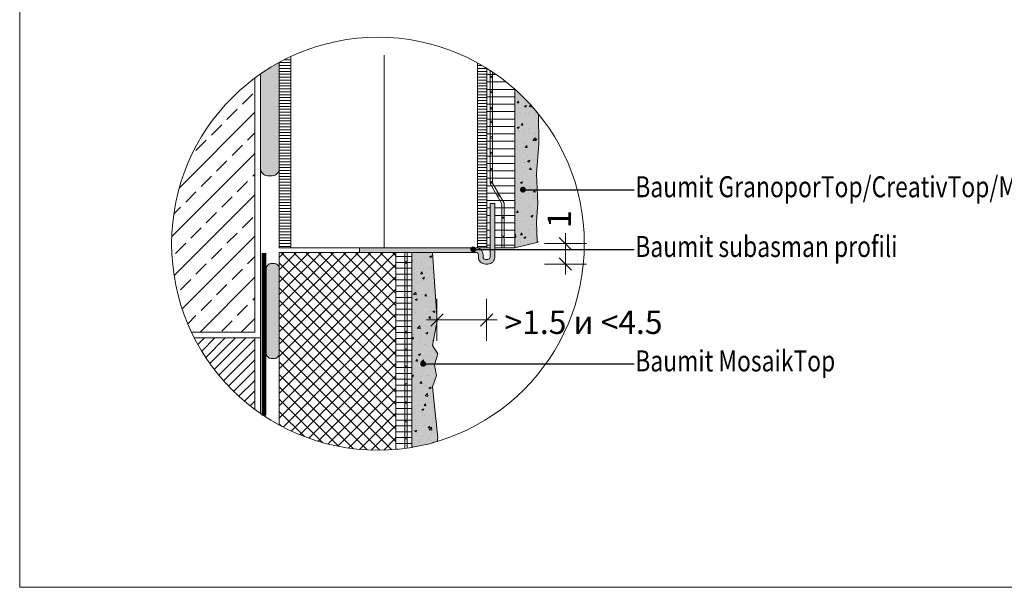
# Model space of a CAD drawing. Extents: x 240 to 391, y -1068 to -880.
# Drawn here: x 245 to 329, y -1068 to -1019 of the extents above; entities that cross this region are included whole.
import ezdxf
from ezdxf import colors
from ezdxf.entities.mleader import LeaderData, LeaderLine
from ezdxf.math import Vec2, Vec3

# ---------------------------------------------------------------- set-up
doc = ezdxf.new("R2010")
doc.units = 0
doc.header["$MEASUREMENT"] = 0
doc.linetypes.add('Dashed', pattern=[39.511111, 19.755556, -19.755556])
for name, color, linetype, lineweight in [('Hatch', 8, 'Continuous', 18), ('hatch solid', 251, 'Continuous', 20), ('izgled 01', 30, 'Continuous', 18), ('mazilka', 45, 'Continuous', 13), ('podlojka', 5, 'Continuous', 35), ('Raz', 7, 'Continuous', 13), ('text', 131, 'Continuous', 18), ('vata', 41, 'Continuous', 18), ('XPS', 211, 'Continuous', 13)]:
    doc.layers.add(name, color=color, linetype=linetype, lineweight=lineweight)
doc.styles.add('GENERATED_STYLE_1', font='arial.ttf')
doc.styles.add('simplex', font='simplex.shx', dxfattribs={"width": 0.7})
doc.styles.get("Standard").update_dxf_attribs({"font": 'txt', "bigfont": 'BIGFONT.SHX'})
doc.linetypes.add('BATTING', pattern='A,0.0001,-0.1,[134,ltypeshp.shx,S=0.1,R=0,X=-0.1,Y=0],-0.2,[134,ltypeshp.shx,S=0.1,R=180,X=0.1,Y=0],-0.1', length=0.4001)
doc.dimstyles.new('M1_10', dxfattribs={"dimscale": 0.2, "dimtxt": 10, "dimasz": 0.075, "dimexe": 1.25, "dimexo": 0.625, "dimgap": 6, "dimtad": 0, "dimdec": 1, "dimrnd": 0.5, "dimzin": 12, "dimtxsty": 'simplex', "dimblk": 'dim3', "dimcen": 1.25, "dimse1": 1, "dimse2": 1, "dimclrd": 256, "dimclre": 256, "dimclrt": 111, "dimadec": 0, "dimazin": 3, "dimtfac": 1, "dimtdec": 1, "dimtmove": 2, "dimatfit": 3, "dimldrblk": 'dim3', "dimfxl": 1, "dimlwd": -1, "dimarcsym": 0})
pattern_1 = [(360, (-647.7809, -1649.3244), (0, 0.635), [])]
pattern_2 = [(180, (-210.99115, -1650.3244), (-2e-16, -0.25), [])]

# ---------------------------------------------------------------- blocks, each defined once
blk = doc.blocks.new('dim3')
for p, q in [((0, 120), (0, -120)), ((-60, 0), (60, 0)), ((35, 35), (-35, -35))]:
    blk.add_line(p, q)
blk = doc.blocks.new('*D34')
at = {"layer": 'Defpoints', "color": 0, "linetype": 'Continuous', "transparency": 16777216}
for p in [(285.045, -1040.089), (280.791, -1044.877), (285.045, -1044.877)]:
    blk.add_point(p, dxfattribs=at)
at = {"layer": 'text', "transparency": 16777216}
blk.add_line((280.806, -1044.877), (285.03, -1044.877), dxfattribs=at)
at = {"layer": 'text', "linetype": 'Continuous', "transparency": 16777216, "xscale": 0.015, "yscale": 0.015, "zscale": 0.015, "rotation": 180}
blk.add_blockref('dim3', (280.791, -1044.877), dxfattribs=at)
at = {"layer": 'text', "linetype": 'Continuous', "transparency": 16777216, "xscale": 0.015, "yscale": 0.015, "zscale": 0.015}
blk.add_blockref('dim3', (285.045, -1044.877), dxfattribs=at)
at = {"layer": 'text', "color": 111, "linetype": 'Continuous', "transparency": 16777216, "insert": (293.362, -1045.071), "char_height": 2, "attachment_point": 5, "style": 'GENERATED_STYLE_1'}
blk.add_mtext('{\\fArial|b0|i0|c204|p34;>1.5 и <4.5 }', dxfattribs=at)
blk = doc.blocks.new('*D35')
at = {"layer": 'Defpoints', "color": 0, "linetype": 'Continuous', "transparency": 16777216}
for p in [(288.946, -1038.33), (291.806, -1038.33), (285.045, -1040.089)]:
    blk.add_point(p, dxfattribs=at)
at = {"layer": 'text', "transparency": 16777216}
for p, q in [((291.806, -1038.315), (291.806, -1038.3)), ((291.806, -1040.089), (291.806, -1038.33)), ((291.806, -1040.104), (291.806, -1040.119))]:
    blk.add_line(p, q, dxfattribs=at)
at = {"layer": 'text', "linetype": 'Continuous', "transparency": 16777216, "xscale": 0.015, "yscale": 0.015, "zscale": 0.015}
for p, rotation in [((291.806, -1038.33), 270), ((291.806, -1040.089), 90)]:
    blk.add_blockref('dim3', p, dxfattribs=dict(at, rotation=rotation))
at = {"layer": 'text', "color": 111, "linetype": 'Continuous', "transparency": 16777216, "insert": (291.532, -1036.239), "char_height": 2, "attachment_point": 5, "rotation": 90, "style": 'GENERATED_STYLE_1'}
blk.add_mtext('1', dxfattribs=at)
blk = doc.blocks.new('_Dot')
at = {"color": 0, "linetype": 'ByBlock', "lineweight": -2}
blk.add_line((-0.5, 0), (-1, 0), dxfattribs=at)
at = {"color": 0, "linetype": 'ByBlock', "const_width": 0.5}
blk.add_lwpolyline([(-0.25, 0, 1), (0.25, 0, 1)], format="xyb", close=True, dxfattribs=at)

msp = doc.modelspace()

# ---------------------------------------------------------------- hatches: boundary and pattern name
at = {"layer": 'Hatch', "linetype": 'Continuous', "lineweight": 18}
h = msp.add_hatch(dxfattribs=at)
h.set_pattern_fill('ANSI31', color=256, scale=2, angle=135, style=0)
h.set_pattern_definition(pattern_2)
edge = h.paths.add_edge_path()
edge.add_arc((275.733, -1038.341), 17.692, 114.93375, 118.56092)
edge.add_line((267.274, -1022.802), (267.274, -1038.689))
edge.add_line((267.274, -1038.689), (268.274, -1038.689))
edge.add_line((268.274, -1038.689), (268.274, -1022.298))
h = msp.add_hatch(dxfattribs=at)
h.set_pattern_fill('ANSI31', color=256, scale=2, angle=135, style=0)
h.set_pattern_definition(pattern_2)
edge = h.paths.add_edge_path()
edge.add_arc((275.733, -1038.341), 17.692, 58.12874, 61.13195)
edge.add_line((284.274, -1022.848), (284.274, -1038.689))
edge.add_line((284.274, -1038.689), (285.074, -1038.689))
edge.add_line((285.074, -1038.689), (285.074, -1023.317))
at = {"layer": 'Hatch', "linetype": 'Continuous'}
h = msp.add_hatch(dxfattribs=at)
h.set_pattern_fill('DET01_ANSI31', color=256, scale=2, style=0, pattern_type=2)
h.set_pattern_definition(pattern_1)
edge = h.paths.add_edge_path()
edge.add_line((285.745, -1034.889), (285.745, -1038.689))
edge.add_line((285.745, -1038.689), (286.074, -1038.689))
edge.add_line((286.074, -1038.689), (286.074, -1023.987))
edge.add_arc((275.733, -1038.341), 17.692, 54.22984, 58.12874)
edge.add_line((285.074, -1023.317), (285.074, -1038.689))
edge.add_line((285.074, -1038.689), (285.345, -1038.689))
edge.add_line((285.345, -1038.689), (285.345, -1034.889))
edge.add_line((285.345, -1034.889), (285.745, -1034.889))
h = msp.add_hatch(dxfattribs=at)
h.set_pattern_fill('DET01_ANSI31', color=256, scale=2, style=0, pattern_type=2)
h.set_pattern_definition(pattern_1)
edge = h.paths.add_edge_path()
edge.add_arc((275.733, -1038.341), 17.692, 48.41985, 54.22984)
edge.add_line((286.074, -1023.987), (286.074, -1038.689))
edge.add_line((286.074, -1038.689), (287.474, -1038.689))
edge.add_line((287.474, -1038.689), (287.474, -1025.107))
h = msp.add_hatch(dxfattribs=at)
h.set_pattern_fill('DET01_AR_CONC', color=256, style=0, pattern_type=2)
h.set_pattern_definition([(50, (-647.7809, -1649.3244), (-1.8218467, 0.1593909), [0.1905, -2.0955]), (355, (-647.7809, -1649.3244), (-0.3524283, 1.9105664), [0.1524, -1.6764]), (100.451, (-647.629, -1649.3377), (1.469425, 1.751167), [0.1619, -1.7809]), (46.1842, (-647.781, -1648.8164), (-2.7107904, 0.4204233), [0.28575, -3.14325]), (96.6356, (-647.555, -1648.8514), (2.3740423, 2.4742556), [0.24285, -2.67135]), (351.184, (-647.781, -1648.8164), (2.374046, 2.474251), [0.2286, -2.5146]), (21, (-647.5269, -1648.9434), (-1.5161488, 1.0226552), [0.1905, -2.0955]), (326, (-647.5269, -1648.9434), (0.6180203, 1.8418797), [0.1524, -1.6764]), (71.4514, (-647.4006, -1649.0286), (2.134165, 0.8192286), [0.1619, -1.7809]), (37.5, (-647.7809, -1649.3244), (0.03088603, 0.8455504), [0, -1.65608, 0, -1.7018, 0, -1.68275]), (7.5, (-647.7809, -1649.3244), (0.6681966, 1.00180575), [0, -0.97028, 0, -1.61798, 0, -0.64135]), (327.5, (-648.3473, -1649.3244), (-1.35590595, 0.05728744), [0, -0.635, 0, -1.9812, 0, -2.6289]), (317.5, (-648.6013, -1649.3244), (1.4812918, 0.2542649), [0, -0.8255, 0, -1.31572, 0, -1.8669])])
edge = h.paths.add_edge_path()
edge.add_line((287.474, -1038.689), (289.383, -1038.223))
edge.add_line((289.383, -1038.223), (289.375, -1038.126))
edge.add_line((289.375, -1038.126), (289.321, -1036.491))
edge.add_line((289.321, -1036.491), (289.43, -1034.856))
edge.add_line((289.43, -1034.856), (289.321, -1032.349))
edge.add_line((289.321, -1032.349), (289.539, -1029.788))
edge.add_line((289.539, -1029.788), (289.506, -1027.237))
edge.add_arc((275.733, -1038.341), 17.692, 38.8788, 48.41985)
edge.add_line((287.474, -1025.107), (287.474, -1038.689))
at = {"layer": 'Hatch', "true_color": 0x5c5c5c}
h = msp.add_hatch(color=251, dxfattribs=at)
h.dxf.hatch_style = 1
edge = h.paths.add_edge_path()
edge.add_arc((274.195, -1039.039), 0.05, 180, 270)
edge.add_line((274.195, -1039.089), (284.145, -1039.089))
edge.add_arc((284.145, -1039.289), 0.2, 0, 90, ccw=False)
edge.add_line((284.345, -1039.289), (284.345, -1039.489))
edge.add_arc((284.945, -1039.489), 0.6, 180, 270)
edge.add_line((284.945, -1040.089), (285.145, -1040.089))
edge.add_arc((285.145, -1039.489), 0.6, 270, 360)
edge.add_line((285.745, -1039.489), (285.745, -1034.889))
edge.add_line((285.745, -1034.889), (285.345, -1034.889))
edge.add_line((285.345, -1034.889), (285.345, -1039.489))
edge.add_arc((285.145, -1039.489), 0.2, 270, 360, ccw=False)
edge.add_line((285.145, -1039.689), (284.945, -1039.689))
edge.add_arc((284.945, -1039.489), 0.2, 180, 270, ccw=False)
edge.add_line((284.745, -1039.489), (284.745, -1039.289))
edge.add_arc((284.145, -1039.289), 0.6, 0, 90)
edge.add_line((284.145, -1038.689), (274.145, -1038.689))
edge.add_line((274.145, -1038.689), (274.145, -1039.039))
at = {"layer": 'Hatch', "linetype": 'Continuous'}
h = msp.add_hatch(dxfattribs=at)
h.set_pattern_fill('LINE', color=256, scale=4, style=0)
h.set_pattern_definition([(0, (-653.9744, -1601.4495), (0, 0.5), [])])
edge = h.paths.add_edge_path()
edge.add_arc((275.733, -1038.341), 17.692, 274.9988, 279.42235)
edge.add_line((278.629, -1055.795), (278.629, -1039.089))
edge.add_line((278.629, -1039.089), (277.274, -1039.089))
edge.add_line((277.274, -1039.089), (277.274, -1055.966))
h = msp.add_hatch(dxfattribs=at)
h.set_pattern_fill('DET01_AR_CONC', color=256, scale=2, style=0, pattern_type=2)
h.set_pattern_definition([(50, (-651.5809, -1649.3244), (-1.8218467, 0.1593909), [0.1905, -2.0955]), (355, (-651.5809, -1649.3244), (-0.3524283, 1.9105664), [0.1524, -1.6764]), (100.451, (-651.429, -1649.3377), (1.469425, 1.751167), [0.1619, -1.7809]), (46.1842, (-651.581, -1648.8164), (-2.7107904, 0.4204233), [0.28575, -3.14325]), (96.6356, (-651.355, -1648.8514), (2.3740423, 2.4742556), [0.24285, -2.67135]), (351.184, (-651.581, -1648.8164), (2.374046, 2.474251), [0.2286, -2.5146]), (21, (-651.3269, -1648.9434), (-1.5161488, 1.0226552), [0.1905, -2.0955]), (326, (-651.3269, -1648.9434), (0.6180203, 1.8418797), [0.1524, -1.6764]), (71.4514, (-651.2006, -1649.0286), (2.134165, 0.8192286), [0.1619, -1.7809]), (37.5, (-651.5809, -1649.3244), (0.03088603, 0.8455504), [0, -1.65608, 0, -1.7018, 0, -1.68275]), (7.5, (-651.5809, -1649.3244), (0.6681966, 1.00180575), [0, -0.97028, 0, -1.61798, 0, -0.64135]), (327.5, (-652.1473, -1649.3244), (-1.35590595, 0.05728744), [0, -0.635, 0, -1.9812, 0, -2.6289]), (317.5, (-652.4013, -1649.3244), (1.4812918, 0.2542649), [0, -0.8255, 0, -1.31572, 0, -1.8669])])
edge = h.paths.add_edge_path()
edge.add_arc((275.733, -1038.341), 17.692, 279.42235, 286.64324)
edge.add_line((280.8, -1055.292), (280.858, -1054.975))
edge.add_line((280.858, -1054.975), (280.421, -1050.615))
edge.add_line((280.421, -1050.615), (280.749, -1049.634))
edge.add_line((280.749, -1049.634), (280.585, -1048.708))
edge.add_line((280.585, -1048.708), (280.858, -1047.781))
edge.add_line((280.858, -1047.781), (280.421, -1047.073))
edge.add_line((280.421, -1047.073), (280.803, -1044.947))
edge.add_line((280.803, -1044.947), (280.414, -1039.089))
edge.add_line((280.414, -1039.089), (278.629, -1039.089))
edge.add_line((278.629, -1039.089), (278.629, -1055.795))
h = msp.add_hatch(dxfattribs=at)
h.set_pattern_fill('ANSI31', color=256, style=0)
h.set_pattern_definition([(45, (-153.9731, -1251.7682), (-0.4419417, 0.4419417), [])])
h.paths.add_polyline_path([(265.174, -1046.414), (259.99, -1046.414, 0.114881), (265.174, -1052.537)])
at = {"layer": 'hatch solid', "linetype": 'Continuous'}
h = msp.add_hatch(color=256, dxfattribs=at)
edge = h.paths.add_edge_path()
edge.add_arc((275.733, -1038.341), 17.692, 118.56092, 124.64773)
edge.add_line((265.674, -1023.787), (265.674, -1031.914))
edge.add_arc((266.274, -1031.914), 0.6, 180, 270)
edge.add_line((266.274, -1032.514), (266.674, -1032.514))
edge.add_arc((266.674, -1031.914), 0.6, 270, 360)
edge.add_line((267.274, -1031.914), (267.274, -1022.802))
msp.add_hatch(color=256, dxfattribs=at).paths.add_polyline_path([(266.574, -1040.046, 0.414214), (266.154, -1040.466), (266.154, -1047.748, 0.414214), (266.574, -1048.168), (266.854, -1048.168, 0.414214), (267.274, -1047.748), (267.274, -1040.466, 0.414214), (266.854, -1040.046)], flags=0)
at = {"layer": 'mazilka', "linetype": 'Continuous'}
h = msp.add_hatch(color=256, dxfattribs=at)
edge = h.paths.add_edge_path()
edge.add_line((287.474, -1038.689), (289.474, -1038.2))
edge.add_line((289.474, -1038.2), (289.375, -1038.126))
edge.add_line((289.375, -1038.126), (289.321, -1036.491))
edge.add_line((289.321, -1036.491), (289.43, -1034.856))
edge.add_line((289.43, -1034.856), (289.321, -1032.349))
edge.add_line((289.321, -1032.349), (289.539, -1029.788))
edge.add_line((289.539, -1029.788), (289.506, -1027.237))
edge.add_arc((275.733, -1038.341), 17.692, 38.8788, 48.41985)
edge.add_line((287.474, -1025.107), (287.474, -1038.689))
h = msp.add_hatch(color=256, dxfattribs=at)
edge = h.paths.add_edge_path()
edge.add_arc((275.733, -1038.341), 17.692, 279.42235, 286.64324)
edge.add_line((280.8, -1055.292), (280.858, -1054.975))
edge.add_line((280.858, -1054.975), (280.421, -1050.615))
edge.add_line((280.421, -1050.615), (280.749, -1049.634))
edge.add_line((280.749, -1049.634), (280.585, -1048.708))
edge.add_line((280.585, -1048.708), (280.858, -1047.781))
edge.add_line((280.858, -1047.781), (280.421, -1047.073))
edge.add_line((280.421, -1047.073), (280.803, -1044.947))
edge.add_line((280.803, -1044.947), (280.414, -1039.089))
edge.add_line((280.414, -1039.089), (278.629, -1039.089))
edge.add_line((278.629, -1039.089), (278.629, -1055.795))
at = {"layer": 'Raz', "linetype": 'Continuous'}
h = msp.add_hatch(dxfattribs=at)
h.set_pattern_fill('ANSI33', color=8, style=0)
h.set_pattern_definition([(45, (-153.973, -1251.7682), (-1.767767, 1.767767), []), (45, (-152.2053, -1251.7682), (-1.767767, 1.767767), [1.25, -0.625])])
edge = h.paths.add_edge_path()
edge.add_arc((275.733, -1038.341), 17.692, 126.64039, 205.34032)
edge.add_line((259.743, -1045.914), (265.174, -1045.914))
edge.add_line((265.174, -1045.914), (265.174, -1024.145))
at = {"layer": 'XPS', "linetype": 'Continuous'}
h = msp.add_hatch(dxfattribs=at)
h.set_pattern_fill('ANSI37', color=256, scale=6, style=0)
h.set_pattern_definition([(45, (-185.33654, -1290.5996), (-0.5303301, 0.5303301), []), (135, (-185.33654, -1290.5996), (-0.5303301, -0.5303301), [])])
edge = h.paths.add_edge_path()
edge.add_line((277.274, -1039.089), (267.274, -1039.089))
edge.add_line((267.274, -1039.089), (267.274, -1053.881))
edge.add_arc((275.733, -1038.341), 17.692, 241.43908, 270.84059)
edge.add_line((275.992, -1056.032), (277.274, -1055.966))
edge.add_line((277.274, -1055.966), (277.274, -1053.885))
edge.add_line((277.274, -1053.885), (277.274, -1039.089))

# ---------------------------------------------------------------- linework, layer by layer
at = {"layer": 'izgled 01'}
for p, q in [((267.274, -1038.689), (267.274, -1022.802)), ((284.274, -1038.689), (284.274, -1022.848)), ((285.074, -1038.689), (285.074, -1023.317)), ((287.474, -1038.689), (287.474, -1025.107)), ((285.074, -1038.689), (267.274, -1038.689)), ((285.074, -1038.689), (285.345, -1038.689)), ((285.745, -1038.689), (287.474, -1038.689))]:
    msp.add_line(p, q, dxfattribs=at)
for points in [[(268.274, -1022.298), (268.274, -1038.689)], [(267.274, -1038.689), (267.274, -1022.802)], [(284.274, -1038.689), (284.274, -1022.848)], [(285.074, -1023.317), (285.074, -1038.689)], [(285.348, -1023.491), (285.348, -1033.194), (286.348, -1034.934), (286.348, -1038.689), (286.548, -1038.689), (286.548, -1034.881), (285.548, -1033.14), (285.548, -1023.622)], [(287.474, -1038.689), (289.474, -1038.2), (289.375, -1038.126), (289.321, -1036.491), (289.43, -1034.856), (289.321, -1032.349), (289.539, -1029.788), (289.506, -1027.237)], [(267.274, -1053.881), (267.274, -1039.089), (277.274, -1039.089), (277.274, -1055.966)], [(277.274, -1055.966), (277.274, -1039.089), (278.629, -1039.089), (278.629, -1055.795)], [(278.038, -1039.089), (278.038, -1055.883)], [(278.238, -1039.089), (278.238, -1055.855)], [(280.8, -1055.292), (280.858, -1054.975), (280.421, -1050.615), (280.749, -1049.634), (280.585, -1048.708), (280.858, -1047.781), (280.421, -1047.073), (280.803, -1044.947), (280.414, -1039.089), (278.629, -1039.089), (278.629, -1055.795)]]:
    msp.add_lwpolyline(points, dxfattribs=at)
for points in [[(267.274, -1022.802), (267.274, -1031.914, -0.414214), (266.674, -1032.514), (266.274, -1032.514, -0.414214), (265.674, -1031.914), (265.674, -1023.787)], [(274.145, -1039.039, 0.414214), (274.195, -1039.089), (284.145, -1039.089, -0.414214), (284.345, -1039.289), (284.345, -1039.489, 0.414214), (284.945, -1040.089), (285.145, -1040.089, 0.414214), (285.745, -1039.489), (285.745, -1034.889), (285.345, -1034.889), (285.345, -1039.489, -0.414214), (285.145, -1039.689), (284.945, -1039.689, -0.414214), (284.745, -1039.489), (284.745, -1039.289, 0.414214), (284.145, -1038.689), (274.145, -1038.689), (274.145, -1039.039)]]:
    msp.add_lwpolyline(points, format="xyb", dxfattribs=at)
for points in [[(285.383, -1024.057, 1), (285.533, -1024.057, 1)], [(285.383, -1025.333, 1), (285.533, -1025.333, 1)], [(285.383, -1026.741, 1), (285.533, -1026.741, 1)], [(285.383, -1027.908, 1), (285.533, -1027.908, 1)], [(285.417, -1029.241, 1), (285.567, -1029.241, 1)], [(285.383, -1030.575, 1), (285.533, -1030.575, 1)], [(285.35, -1031.941, 1), (285.5, -1031.941, 1)], [(285.353, -1033.082, 1), (285.503, -1033.082, 1)], [(285.968, -1034.197, 1), (286.118, -1034.197, 1)], [(286.35, -1036.109, 1), (286.5, -1036.109, 1)], [(286.35, -1037.749, 1), (286.5, -1037.749, 1)], [(266.574, -1040.044), (266.854, -1040.044, -0.414214), (267.274, -1040.464), (267.274, -1047.748, -0.414214), (266.854, -1048.168), (266.574, -1048.168, -0.414214), (266.154, -1047.748), (266.154, -1040.464, -0.414214)], [(278.085, -1039.948, 1), (278.235, -1039.948, 1)], [(278.085, -1045.92, 1), (278.235, -1045.92, 1)], [(278.085, -1047.423, 1), (278.235, -1047.423, 1)], [(278.085, -1048.879, 1), (278.235, -1048.879, 1)], [(278.085, -1050.406, 1), (278.235, -1050.406, 1)], [(278.085, -1051.956, 1), (278.235, -1051.956, 1)], [(278.085, -1053.553, 1), (278.235, -1053.553, 1)], [(278.085, -1055.012, 1), (278.235, -1055.012, 1)]]:
    msp.add_lwpolyline(points, format="xyb", close=True, dxfattribs=at)
at = {"layer": 'podlojka', "linetype": 'Dashed', "ltscale": 0.1, "const_width": 0.4}
msp.add_lwpolyline([(265.956, -1039.139), (265.956, -1053.087)], dxfattribs=at)
at = {"layer": 'Raz', "linetype": 'Continuous'}
msp.add_line((265.674, -1046.414), (265.674, -1052.896), dxfattribs=at)
at = {"layer": 'Raz'}
msp.add_line((265.674, -1046.414), (265.674, -1052.896), dxfattribs=at)
msp.add_lwpolyline([(245.01, -1067.78), (378.01, -1067.78), (378.01, -879.68), (245.01, -879.68)], close=True, dxfattribs=at)
at = {"layer": 'Raz', "linetype": 'Continuous', "flags": 128}
for points in [[(265.174, -1024.145), (265.174, -1045.914), (259.743, -1045.914)], [(265.674, -1023.787), (265.674, -1046.414), (259.99, -1046.414)], [(265.174, -1046.414), (265.174, -1052.537)]]:
    msp.add_lwpolyline(points, dxfattribs=at)
at = {"layer": 'Raz', "linetype": 'Continuous'}
msp.add_circle((275.733, -1038.341), 17.692, dxfattribs=at)
at = {"layer": 'vata', "linetype": 'BATTING', "lineweight": 18, "ltscale": 20}
msp.add_line((276.274, -1022.193), (276.274, -1038.689), dxfattribs=at)

# ---------------------------------------------------------------- dimensions: what is measured, and where the dimension line sits
at = {"layer": 'text', "linetype": 'Continuous'}
dim = msp.add_linear_dim(base=(291.806, -1038.33), p1=(285.045, -1040.089), p2=(288.946, -1038.33), angle=90, text='1', dimstyle='M1_10', override={"dimtxsty": 'GENERATED_STYLE_1'}, dxfattribs=at)
dim.commit()
dim.dimension.update_dxf_attribs({"geometry": '*D35', "text_midpoint": (291.532, -1036.239), "dimtype": 160})
dim = msp.add_linear_dim(base=(285.045, -1044.877), p1=(280.791, -1044.877), p2=(285.045, -1040.089), text='{\\fArial|b0|i0|c204|p34;>1.5 и <4.5 }', dimstyle='M1_10', override={"dimtxsty": 'GENERATED_STYLE_1'}, dxfattribs=at)
dim.commit()
dim.dimension.update_dxf_attribs({"geometry": '*D34', "text_midpoint": (293.362, -1045.071), "dimtype": 160})

# ---------------------------------------------------------------- leaders
at = {"layer": 'text'}
ml = msp.add_multileader_mtext('Standard', dxfattribs=at)
ml.set_content('{\\fArial|b0|i0|c204|p34;\\W0.8;Baumit \\fArial|b0|i0|c162|p34;GranoporTop/CreativTop/MosaikTop/FineTop }', color=256)
ml.set_leader_properties()
ml.set_arrow_properties(name='DOT')
ml.build(insert=Vec2(0, 0))
ml.multileader.update_dxf_attribs({"has_dogleg": 0, "text_right_attachment_type": 6, "dogleg_length": 0.5, "arrow_head_size": 0.5})
ctx = ml.context
ctx.base_point, ctx.char_height, ctx.arrow_head_size, ctx.landing_gap_size, ctx.plane_origin = Vec3(297.707, -1033.712), 1.8, 0.5, 0.09, Vec3(279.437, -1033.712)
ctx.right_attachment = 6
notes = []
notes.append((ctx, [(0, (1, 1, 0), (297.207, -1033.712), (1, 0), 0.5, [(0, [(288.162, -1033.712)], 0, [])])]))
ctx.mtext.insert, ctx.mtext.width, ctx.mtext.line_spacing_style, ctx.mtext.flow_direction = Vec3(297.797, -1032.562), 52.04504, 2, 5
ml = msp.add_multileader_mtext('Standard', dxfattribs=at)
ml.set_content('{\\fArial|b0|i0|c238|p34;\\W0.8;Baumit \\fArial|b0|i0|c162|p34;subasman profili }', color=256)
ml.set_leader_properties()
ml.set_arrow_properties(name='DOT')
ml.build(insert=Vec2(0, 0))
ml.multileader.update_dxf_attribs({"has_dogleg": 0, "text_right_attachment_type": 6, "dogleg_length": 0.5, "arrow_head_size": 0.5})
ctx = ml.context
ctx.base_point, ctx.char_height, ctx.arrow_head_size, ctx.landing_gap_size, ctx.plane_origin = Vec3(297.707, -1038.831), 1.8, 0.5, 0.09, Vec3(287.631, -1038.831)
ctx.right_attachment = 6
notes.append((ctx, [(0, (1, 1, 0), (297.207, -1038.831), (1, 0), 0.5, [(0, [(283.901, -1038.831)], 0, [])])]))
ctx.mtext.insert, ctx.mtext.width, ctx.mtext.line_spacing_style, ctx.mtext.flow_direction = Vec3(297.797, -1037.681), 51.18187, 2, 5
ml = msp.add_multileader_mtext('Standard', dxfattribs=at)
ml.set_content('{\\fArial|b0|i0|c238|p34;\\W0.8;Baumit MosaikTop}', color=256)
ml.set_leader_properties()
ml.set_arrow_properties(name='DOT')
ml.build(insert=Vec2(0, 0))
ml.multileader.update_dxf_attribs({"has_dogleg": 0, "text_right_attachment_type": 6, "dogleg_length": 0.5, "arrow_head_size": 0.5})
ctx = ml.context
ctx.base_point, ctx.char_height, ctx.arrow_head_size, ctx.landing_gap_size, ctx.plane_origin = Vec3(297.707, -1048.631), 1.8, 0.5, 0.09, Vec3(287.631, -1048.631)
ctx.right_attachment = 6
notes.append((ctx, [(0, (1, 1, 0), (297.207, -1048.631), (1, 0), 0.5, [(0, [(279.61, -1048.631)], 0, [])])]))
ctx.mtext.insert, ctx.mtext.width, ctx.mtext.line_spacing_style, ctx.mtext.flow_direction = Vec3(297.797, -1047.481), 51.18187, 2, 5
for ctx, leaders in notes:
    for number, flags, end, landing, length, lines in leaders:
        leader = LeaderData()
        leader.index, (leader.has_last_leader_line, leader.has_dogleg_vector, leader.attachment_direction) = number, flags
        leader.last_leader_point, leader.dogleg_vector, leader.dogleg_length = Vec3(end), Vec3(landing), length
        for number, points, colour, breaks in lines:
            line = LeaderLine()
            line.index, line.vertices, line.color, line.breaks = number, Vec3.list(points), colors.encode_raw_color(colour), breaks
            leader.lines.append(line)
        ctx.leaders.append(leader)

doc.saveas('drawing.dxf')
